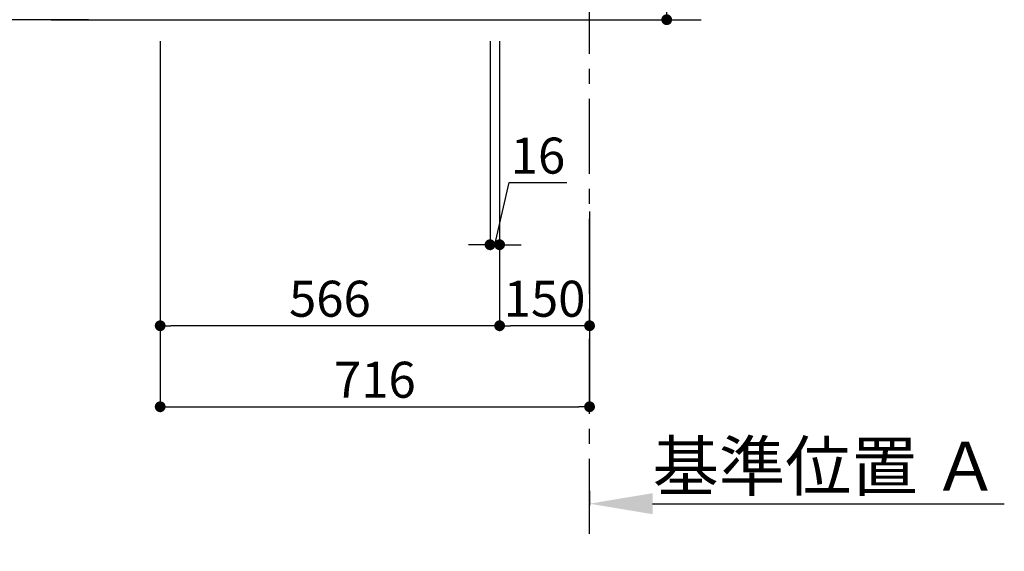
# Model space of a CAD drawing. Extents: x 27948 to 54421, y -11045 to -2175.
# Drawn here: x 49643 to 51284, y -9738 to -8853 of the extents above; entities that cross this region are included whole.
import ezdxf

# ---------------------------------------------------------------- set-up
doc = ezdxf.new("R2010")
doc.units = 0
doc.header["$LTSCALE"] = 50
doc.header["$MEASUREMENT"] = 0
doc.linetypes.add('CENTER', pattern=[2, 1.25, -0.25, 0.25, -0.25])
doc.layers.get('0').update_dxf_attribs({"linetype": 'CONTINUOUS'})
doc.layers.get('DEFPOINTS').update_dxf_attribs({"color": 146, "linetype": 'CONTINUOUS'})
doc.layers.add('111-壁仕上', color=3, linetype='CONTINUOUS')
doc.layers.add('166-寸法B', color=11, linetype='CONTINUOUS')
doc.styles.add('KH001', font='txt')
doc.dimstyles.new('KH1xx030', dxfattribs={"dimscale": 30, "dimtxt": 2, "dimasz": 0.6, "dimexe": 0.3, "dimexo": 1.2, "dimgap": 0.5, "dimtad": 3, "dimdec": 1, "dimdsep": 46, "dimlunit": 6, "dimtxsty": 'KH001', "dimblk": 'DOT', "dimcen": 1, "dimdle": 1, "dimclrd": 256, "dimclre": 256, "dimclrt": 256, "dimadec": 0, "dimazin": 0, "dimtfac": 1, "dimtdec": 1, "dimtix": 1, "dimtmove": 2, "dimatfit": 3, "dimldrblk": 'CLOSEDBLANK', "dimfxl": 1, "dimtolj": 1, "dimtzin": 0, "dimlwd": -1, "dimlwe": -1, "dimarcsym": 0})

# ---------------------------------------------------------------- blocks, each defined once
blk = doc.blocks.new('_Dot')
at = {"color": 0, "linetype": 'ByBlock', "lineweight": -2}
blk.add_line((-0.5, 0), (-1, 0), dxfattribs=at)
at = {"color": 0, "linetype": 'ByBlock', "const_width": 0.5}
blk.add_lwpolyline([(-0.25, 0, 1), (0.25, 0, 1)], format="xyb", close=True, dxfattribs=at)
blk = doc.blocks.new('*D184')
at = {"layer": '166-寸法B', "transparency": 16777216}
for p, q in [((50721.5, -8361), (50721.5, -8702.5)), ((50478.8, -8702.5), (50730.5, -8702.5)), ((50721.5, -8834.5), (50721.5, -8720.5)), ((50478.8, -8852.5), (50730.5, -8852.5))]:
    blk.add_line(p, q, dxfattribs=at)
at = {"layer": 'DEFPOINTS', "color": 0, "transparency": 16777216}
for p in [(50442.8, -8702.5), (50721.5, -8702.5), (50442.8, -8852.5)]:
    blk.add_point(p, dxfattribs=at)
at = {"layer": '166-寸法B', "transparency": 16777216, "xscale": 18, "yscale": 18, "zscale": 18}
for p, rotation in [((50721.5, -8702.5), 90), ((50721.5, -8852.5), 270)]:
    blk.add_blockref('_Dot', p, dxfattribs=dict(at, rotation=rotation))
at = {"layer": '166-寸法B', "transparency": 16777216, "insert": (50671.4, -8519), "char_height": 60, "attachment_point": 5, "rotation": 90, "style": 'KH001'}
blk.add_mtext('\\A1;150(200)', dxfattribs=at)
blk = doc.blocks.new('_ClosedBlank')
at = {"color": 0, "linetype": 'ByBlock', "lineweight": -2}
for p, q in [((-1, 0.167), (0, 0)), ((-1, 0.167), (-1, -0.167)), ((0, 0), (-1, -0.167))]:
    blk.add_line(p, q, dxfattribs=at)
blk = doc.blocks.new('*D185')
at = {"layer": '166-寸法B', "transparency": 16777216}
for p, q in [((50426.8, -8888.5), (50426.8, -9236.5)), ((50442.8, -8888.5), (50442.8, -9236.5)), ((50434.8, -9227.5), (50458.8, -9124)), ((50458.8, -9124), (50554.8, -9124)), ((50408.8, -9227.5), (50390.8, -9227.5)), ((50426.8, -9227.5), (50442.8, -9227.5)), ((50426.8, -9227.5), (50442.8, -9227.5)), ((50460.8, -9227.5), (50478.8, -9227.5))]:
    blk.add_line(p, q, dxfattribs=at)
at = {"layer": 'DEFPOINTS', "color": 0, "transparency": 16777216}
for p in [(50426.8, -8852.5), (50442.8, -8852.5), (50442.8, -9227.5)]:
    blk.add_point(p, dxfattribs=at)
at = {"layer": '166-寸法B', "transparency": 16777216, "xscale": 18, "yscale": 18, "zscale": 18}
blk.add_blockref('_Dot', (50426.8, -9227.5), dxfattribs=at)
at = {"layer": '166-寸法B', "transparency": 16777216, "xscale": 18, "yscale": 18, "zscale": 18, "rotation": 180}
blk.add_blockref('_Dot', (50442.8, -9227.5), dxfattribs=at)
at = {"layer": '166-寸法B', "transparency": 16777216, "insert": (50506.8, -9079), "char_height": 60, "attachment_point": 5, "style": 'KH001'}
blk.add_mtext('\\A1;16', dxfattribs=at)
blk = doc.blocks.new('*D190')
at = {"layer": '166-寸法B', "transparency": 16777216}
for p, q in [((49876.8, -8888.5), (49876.8, -9506.5)), ((50592.8, -9334.8), (50592.8, -9506.5)), ((49894.8, -9497.5), (50574.8, -9497.5))]:
    blk.add_line(p, q, dxfattribs=at)
at = {"layer": 'DEFPOINTS', "color": 0, "transparency": 16777216}
for p in [(49876.8, -8852.5), (50592.8, -9298.8), (50592.8, -9497.5)]:
    blk.add_point(p, dxfattribs=at)
at = {"layer": '166-寸法B', "transparency": 16777216, "xscale": 18, "yscale": 18, "zscale": 18, "rotation": 180}
blk.add_blockref('_Dot', (49876.8, -9497.5), dxfattribs=at)
at = {"layer": '166-寸法B', "transparency": 16777216, "xscale": 18, "yscale": 18, "zscale": 18}
blk.add_blockref('_Dot', (50592.8, -9497.5), dxfattribs=at)
at = {"layer": '166-寸法B', "transparency": 16777216, "insert": (50234.8, -9452.5), "char_height": 60, "attachment_point": 5, "style": 'KH001'}
blk.add_mtext('\\A1;716', dxfattribs=at)
blk = doc.blocks.new('*D192')
at = {"layer": '166-寸法B', "transparency": 16777216}
for p, q in [((49756.8, -7992.5), (49428.1, -7992.5)), ((49437.1, -8834.5), (49437.1, -8010.5)), ((49757.4, -8852.5), (49428.1, -8852.5))]:
    blk.add_line(p, q, dxfattribs=at)
at = {"layer": 'DEFPOINTS', "color": 0, "transparency": 16777216}
for p in [(49437.1, -7992.5), (49792.8, -7992.5), (49793.4, -8852.5)]:
    blk.add_point(p, dxfattribs=at)
at = {"layer": '166-寸法B', "transparency": 16777216, "xscale": 18, "yscale": 18, "zscale": 18}
for p, rotation in [((49437.1, -7992.5), 90), ((49437.1, -8852.5), 270)]:
    blk.add_blockref('_Dot', p, dxfattribs=dict(at, rotation=rotation))
at = {"layer": '166-寸法B', "transparency": 16777216, "insert": (49387, -8422.5), "char_height": 60, "attachment_point": 5, "rotation": 90, "style": 'KH001'}
blk.add_mtext('\\A1;860(910)', dxfattribs=at)
blk = doc.blocks.new('*D193')
at = {"layer": '166-寸法B', "transparency": 16777216}
for p, q in [((49766.8, -8749.5), (49563.1, -8749.5)), ((49572.1, -8834.5), (49572.1, -8767.5)), ((49757.4, -8852.5), (49563.1, -8852.5)), ((49572.1, -9190.8), (49572.1, -8852.5))]:
    blk.add_line(p, q, dxfattribs=at)
at = {"layer": 'DEFPOINTS', "color": 0, "transparency": 16777216}
for p in [(49572.1, -8749.5), (49802.8, -8749.5), (49793.4, -8852.5)]:
    blk.add_point(p, dxfattribs=at)
at = {"layer": '166-寸法B', "transparency": 16777216, "xscale": 18, "yscale": 18, "zscale": 18}
for p, rotation in [((49572.1, -8749.5), 90), ((49572.1, -8852.5), 270)]:
    blk.add_blockref('_Dot', p, dxfattribs=dict(at, rotation=rotation))
at = {"layer": '166-寸法B', "transparency": 16777216, "insert": (49522, -9032.8), "char_height": 60, "attachment_point": 5, "rotation": 90, "style": 'KH001'}
blk.add_mtext('\\A1;103(153)', dxfattribs=at)
blk = doc.blocks.new('*D196')
at = {"layer": '166-寸法B', "transparency": 16777216}
for p, q in [((50442.8, -8888.5), (50442.8, -9371.5)), ((50592.8, -9172.1), (50592.8, -9371.5)), ((50574.8, -9362.5), (50460.8, -9362.5))]:
    blk.add_line(p, q, dxfattribs=at)
at = {"layer": 'DEFPOINTS', "color": 0, "transparency": 16777216}
for p in [(50442.8, -8852.5), (50592.8, -9136.1), (50442.8, -9362.5)]:
    blk.add_point(p, dxfattribs=at)
at = {"layer": '166-寸法B', "transparency": 16777216, "xscale": 18, "yscale": 18, "zscale": 18, "rotation": 180}
blk.add_blockref('_Dot', (50442.8, -9362.5), dxfattribs=at)
at = {"layer": '166-寸法B', "transparency": 16777216, "xscale": 18, "yscale": 18, "zscale": 18}
blk.add_blockref('_Dot', (50592.8, -9362.5), dxfattribs=at)
at = {"layer": '166-寸法B', "transparency": 16777216, "insert": (50517.8, -9317.5), "char_height": 60, "attachment_point": 5, "style": 'KH001'}
blk.add_mtext('\\A1;150', dxfattribs=at)
blk = doc.blocks.new('*D197')
at = {"layer": '166-寸法B', "transparency": 16777216}
for p, q in [((49876.8, -8888.5), (49876.8, -9371.5)), ((50442.8, -8888.5), (50442.8, -9371.5)), ((50424.8, -9362.5), (49894.8, -9362.5))]:
    blk.add_line(p, q, dxfattribs=at)
at = {"layer": 'DEFPOINTS', "color": 0, "transparency": 16777216}
for p in [(49876.8, -8852.5), (50442.8, -8852.5), (49876.8, -9362.5)]:
    blk.add_point(p, dxfattribs=at)
at = {"layer": '166-寸法B', "transparency": 16777216, "xscale": 18, "yscale": 18, "zscale": 18, "rotation": 180}
blk.add_blockref('_Dot', (49876.8, -9362.5), dxfattribs=at)
at = {"layer": '166-寸法B', "transparency": 16777216, "xscale": 18, "yscale": 18, "zscale": 18}
blk.add_blockref('_Dot', (50442.8, -9362.5), dxfattribs=at)
at = {"layer": '166-寸法B', "transparency": 16777216, "insert": (50159.8, -9317.5), "char_height": 60, "attachment_point": 5, "style": 'KH001'}
blk.add_mtext('\\A1;566', dxfattribs=at)
blk = doc.blocks.new('*D198')
at = {"layer": '166-寸法B', "transparency": 16777216}
for p, q in [((50592.8, -9637.9), (50592.8, -9662.1)), ((50697.8, -9659.1), (51284.4, -9659.1))]:
    blk.add_line(p, q, dxfattribs=at)
blk.add_solid([(50697.8, -9641.6), (50697.8, -9676.6), (50592.8, -9659.1)], dxfattribs=at)
at = {"layer": 'DEFPOINTS', "color": 0, "transparency": 16777216}
for p in [(50592.8, -9607.9), (51275.4, -9659.1), (51275.4, -9738.4)]:
    blk.add_point(p, dxfattribs=at)
at = {"layer": '166-寸法B', "transparency": 16777216, "insert": (50986.6, -9596.6), "char_height": 81, "attachment_point": 5, "style": 'KH001'}
blk.add_mtext('\\A1;基準位置 Ａ', dxfattribs=at)
blk = doc.blocks.new('_None')

msp = doc.modelspace()

# ---------------------------------------------------------------- linework, layer by layer
at = {"layer": '111-壁仕上', "color": 253, "linetype": 'CENTER', "ltscale": 2}
msp.add_line((50592.83, -9709.49), (50592.83, -7452.68), dxfattribs=at)
at = {"layer": '111-壁仕上', "ltscale": 2}
msp.add_line((49694.75, -8852.51), (50779.08, -8852.51), dxfattribs=at)

# ---------------------------------------------------------------- dimensions: what is measured, and where the dimension line sits
at = {"layer": '166-寸法B'}
dim = msp.add_linear_dim(base=(49437.06, -7992.51), p1=(49793.36, -8852.51), p2=(49792.83, -7992.51), angle=90, dimstyle='KH1xx030', override={"dimpost": '(910)'}, dxfattribs=at)
dim.commit()
dim.dimension.update_dxf_attribs({"geometry": '*D192', "text_midpoint": (49387.03, -8422.51)})
for base, p1, p2, override, picture, middle in [((50721.45, -8702.51), (50442.83, -8852.51), (50442.83, -8702.51), {"dimpost": '(200)', "dimtmove": 1}, '*D184', (50709.67, -8518.95)), ((49572.06, -8749.51), (49793.36, -8852.51), (49802.83, -8749.51), {"dimpost": '(153)', "dimtmove": 1}, '*D193', (49613.12, -9032.84))]:
    dim = msp.add_linear_dim(base=base, p1=p1, p2=p2, angle=90, dimstyle='KH1xx030', override=override, dxfattribs=at)
    dim.commit()
    dim.dimension.update_dxf_attribs({"geometry": picture, "text_midpoint": middle, "dimtype": 128})
for base, p1, p2, picture, middle in [((50592.83, -9497.51), (49876.83, -8852.51), (50592.83, -9298.83), '*D190', (50234.83, -9452.51)), ((49876.83, -9362.51), (50442.83, -8852.51), (49876.83, -8852.51), '*D197', (50159.83, -9317.51)), ((50442.83, -9362.51), (50592.83, -9136.08), (50442.83, -8852.51), '*D196', (50517.83, -9317.51))]:
    dim = msp.add_linear_dim(base=base, p1=p1, p2=p2, dimstyle='KH1xx030', dxfattribs=at)
    dim.commit()
    dim.dimension.update_dxf_attribs({"geometry": picture, "text_midpoint": middle})
dim = msp.add_linear_dim(base=(50442.83, -9227.51), p1=(50426.83, -8852.51), p2=(50442.83, -8852.51), dimstyle='KH1xx030', override={"dimtmove": 1}, dxfattribs=at)
dim.commit()
dim.dimension.update_dxf_attribs({"geometry": '*D185', "text_midpoint": (50473.75, -9123.98), "dimtype": 128})
dim = msp.add_linear_dim(base=(51275.44, -9659.08), p1=(50592.83, -9607.95), p2=(51275.44, -9738.39), angle=180, text='基準位置 Ａ', dimstyle='KH1xx030', override={"dimtxt": 2.7, "dimasz": 3.5, "dimexe": 0.1, "dimexo": 1, "dimblk2": 'None', "dimsah": 1, "dimdle": 0.3, "dimse2": 1}, dxfattribs=at)
dim.commit()
dim.dimension.update_dxf_attribs({"geometry": '*D198', "text_midpoint": (50986.63, -9596.59)})

doc.saveas('drawing.dxf')
